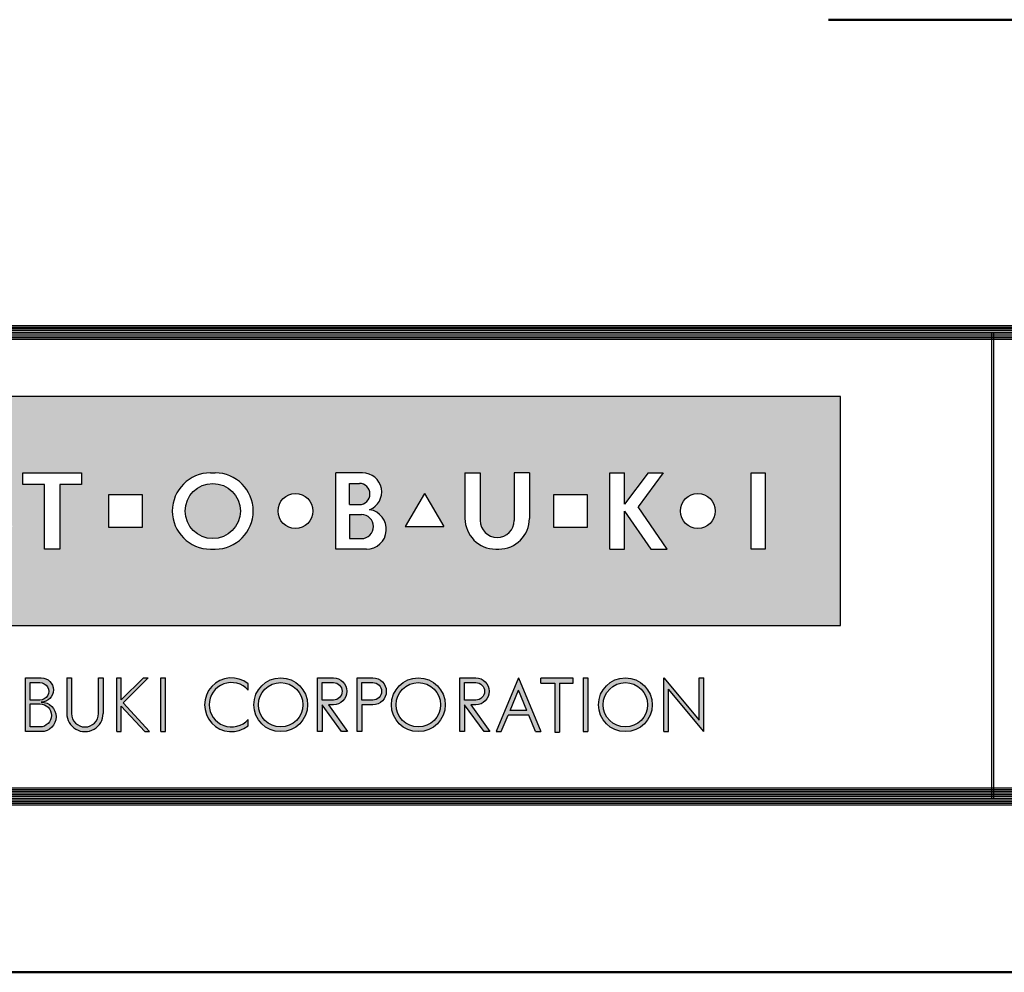
# Model space of a CAD drawing. Units: millimetres. Extents: x 0 to 29700, y 0 to 21000.
# Drawn here: x 16298 to 19152, y 0 to 2761 of the extents above; entities that cross this region are included whole.
import ezdxf
from ezdxf.enums import TextEntityAlignment as Align

# ---------------------------------------------------------------- set-up
doc = ezdxf.new("R2010")
doc.units = ezdxf.units.MM
doc.header["$LTSCALE"] = 0.3
doc.layers.get('0').update_dxf_attribs({"lineweight": 50})
doc.layers.get('DEFPOINTS').update_dxf_attribs({"lineweight": 50})
doc.layers.add('P_5DRAWFRAME', color=104, linetype='Continuous')
doc.layers.add('P_7THICK', color=7, linetype='Continuous', lineweight=50)
doc.styles.add('BIGFONT', font='simplex.shx', dxfattribs={"bigfont": 'bigfont.shx'})

# ---------------------------------------------------------------- blocks, each defined once
blk = doc.blocks.new('DFP2')
at = {"ltscale": 0.5}
h = blk.add_hatch(color=83, dxfattribs=at)
h.paths.add_polyline_path([(304.85, 33.36759799999982), (304.85, 20.10759800000005), (373.53, 20.10759800000005), (373.53, 33.36759799999982)])
h.paths.add_polyline_path([(333.0479, 27.70149800000013), (333.0479, 25.77369799999996), (331.1201, 25.77369799999997), (331.1201, 27.7014979999999)], flags=16)
h.paths.add_polyline_path([(337.014, 28.9475980000002), (337.2860000000001, 28.9475980000002, -1), (337.2860000000001, 24.52759800000013), (337.014, 24.52759800000013, -1)], flags=16)
h.paths.add_polyline_path([(338.748, 26.73759800000016, -1), (335.552, 26.73759800000016, -1)], flags=0)
h.paths.add_polyline_path([(329.534, 28.94759800000019), (329.534, 28.26759799999991), (328.2760000000001, 28.26759799999991), (328.2760000000001, 24.52759800000013), (327.3920000000001, 24.52759800000013), (327.3920000000001, 28.26759799999991), (326.134, 28.2675979999999), (326.134, 28.9475980000002)], flags=16)
h.paths.add_polyline_path([(342.9560949999999, 26.73759800000016, -1.000000153713537), (340.931905, 26.73759800000016, -1.000000153713537)], flags=16)
h.paths.add_polyline_path([(325.5470159999999, 25.83433100000002), (323.3209839999998, 25.83433100000002), (324.434, 27.762131)], flags=16)
h.paths.add_polyline_path([(344.29, 28.9475980000002), (345.837, 28.9475980000002, -0.8268396299405616), (346.2448324212604, 26.81561323080013, -0.923579410667356), (346.0627469999999, 24.52759800000013), (344.29, 24.52759800000012)], flags=16)
h.paths.add_polyline_path([(319.606, 24.52759800000013), (319.3340000000001, 24.52759800000013, -1), (319.3340000000001, 28.9475980000002), (319.606, 28.9475980000002, -1)], flags=16)
h.paths.add_polyline_path([(345.072, 28.33559800000011), (345.65, 28.33559800000012, -1), (345.65, 27.11159799999995), (345.072, 27.11159799999996)], flags=0)
h.paths.add_polyline_path([(345.072, 26.53359799999998), (345.769, 26.53359799999998, -1.000000695885787), (345.769, 25.13959800000021), (345.0720000000001, 25.13959800000021)], flags=0)
h.paths.add_polyline_path([(321.068, 26.73759800000016, -1), (317.872, 26.73759800000016, -1)], flags=0)
h.paths.add_polyline_path([(348.310984, 25.83433100000001), (349.424, 27.76213100000004), (350.537016, 25.83433100000002)], flags=16)
h.paths.add_polyline_path([(315.382095, 26.73759800000016, -1.000000153713537), (313.357905, 26.73759800000016, -1.000000153713537)], flags=16)
h.paths.add_polyline_path([(351.7699999999998, 28.94759800000019), (352.6539999999999, 28.94759800000019), (352.654, 26.19359799999982, 1), (354.626, 26.19359799999983), (354.626, 28.9475980000002), (355.51, 28.9475980000002), (355.51, 26.31259799999999, -0.4142135623730735), (353.725, 24.52759800000013), (353.5550000000001, 24.52759800000013, -0.4142135623731062), (351.77, 26.31259800000014)], flags=16)
h.paths.add_polyline_path([(312.432, 28.9475980000002), (310.9850630000001, 26.98937000000021), (312.6700000000001, 24.52759800000013), (311.7180000000001, 24.52759800000013), (310.188, 26.73759800000012), (310.188, 24.52759800000013), (309.338, 24.52759800000013), (309.338, 28.9475980000002), (310.188, 28.9475980000002), (310.188, 27.13122000000019), (311.5637919999999, 28.9475980000002)], flags=16)
h.paths.add_polyline_path([(356.9261, 27.7014979999999), (358.8539000000001, 27.7014979999999), (358.8539000000001, 25.77369799999997), (356.9261, 25.77369799999997)], flags=16)
h.paths.add_polyline_path([(360.1679999999999, 28.9475980000002), (361.018, 28.9475980000002), (361.018, 27.13122000000009), (362.3937920000001, 28.94759800000019), (363.2619999999999, 28.9475980000002), (361.8150630000001, 26.98937000000026), (363.5, 24.52759800000013), (362.548, 24.52759800000013), (361.018, 26.73759800000015), (361.018, 24.52759800000013), (360.168, 24.52759800000013)], flags=16)
h.paths.add_polyline_path([(366.280095, 26.73759800000016, -1.000000153713537), (364.255905, 26.73759800000016, -1.000000153713537)], flags=16)
h.paths.add_polyline_path([(368.3620000000002, 28.9475980000002), (369.1779999999999, 28.9475980000002), (369.178, 24.52759800000013), (368.362, 24.52759800000013)], flags=16)
h = blk.add_hatch(color=0, dxfattribs=at)
edge = h.paths.add_edge_path(flags=16)
edge.add_line((326.559157471497, 16.79399396801034), (327.127040471497, 16.79399496801012))
edge.add_arc((327.1270413693296, 16.28413096801006), 0.5098640000008441, -90.0001008936074, 90.0001008936074, ccw=False)
edge.add_line((327.127040471497, 15.77426696801001), (326.559157471497, 15.77426696801001))
edge.add_line((326.559157471497, 15.77426696801001), (326.559157471497, 16.79399396801034))
edge = h.paths.add_edge_path(flags=16)
edge.add_line((326.559157471497, 15.55656596800998), (327.127040471497, 15.55656596800998))
edge.add_arc((327.127040471497, 14.88899746801019), 0.6675684999997884, -90, 90, ccw=False)
edge.add_line((327.127040471497, 14.2214289680104), (326.559157471497, 14.2214289680104))
edge.add_line((326.559157471497, 14.2214289680104), (326.559157471497, 15.55656596800998))
edge = h.paths.add_edge_path()
edge.add_line((326.287031471497, 17.06612096801007), (327.208678471497, 17.06612096801007))
edge.add_arc((327.208678471497, 16.36576896801015), 0.7003519999999206, -90, 90, ccw=False)
edge.add_arc((327.208678471497, 14.80735996801047), 0.8580569999999987, -90, 90, ccw=False)
edge.add_line((327.208678471497, 13.94930296801047), (326.287031471497, 13.9493029680101))
edge.add_line((326.287031471497, 13.9493029680101), (326.287031471497, 17.06612096801007))
for points in [[(328.960519471497, 17.06612096801007), (328.688393471497, 17.06612096801007), (328.688393471497, 15.00246296801004, 0.9993112080450904), (330.7947144714971, 15.00101165114236), (330.794714471497, 17.06612096801007), (330.5225884714971, 17.06612096801007), (330.5225884714971, 15.00246296801004, -1), (328.960519471497, 15.00246296801004)], [(339.203235471497, 14.28738270612934), (339.203235471497, 14.66208221877071, -2.667269372855809), (339.203235471497, 16.3533497172499), (339.203235471497, 16.72804922989125, 2.071285835562655)], [(356.171977471497, 17.04063496801007), (356.171977471497, 16.76850896801022), (356.975337471497, 16.76850896801022), (356.975337471497, 13.9238169680101), (357.2474644714971, 13.9238169680101), (357.2474644714971, 16.76850896801022), (358.050824471497, 16.76850896801022), (358.0508244714969, 17.04063496801007)]]:
    blk.add_hatch(color=0, dxfattribs=at).paths.add_polyline_path(points)
h = blk.add_hatch(color=0, dxfattribs=at)
h.paths.add_polyline_path([(331.9482034714969, 15.61807196800998), (333.4019634714971, 17.06612096801007), (333.129837471497, 17.06612096801007), (331.847817471497, 15.78913796801034), (331.847817471497, 17.06612096801006), (331.5919324714971, 17.06612096801007), (331.5919324714971, 13.9493029680101), (331.847817471497, 13.9493029680101), (331.847817471497, 15.43112196801018), (333.209080471497, 13.9493029680101), (333.481207471497, 13.9493029680101)])
h.paths.add_polyline_path([(334.4038494714971, 17.06612096801007), (334.131723471497, 17.06612096801007), (334.131723471497, 13.9493029680101), (334.403849471497, 13.9493029680101)])
h = blk.add_hatch(color=0, dxfattribs=at)
h.paths.add_polyline_path([(339.5281454714971, 15.5077159680103, 1), (342.6449714714971, 15.5077159680103, 1)])
h.paths.add_polyline_path([(342.372845471497, 15.5077159680103, -1), (339.800271471497, 15.5077159680103, -1)], flags=16)
h = blk.add_hatch(color=0, dxfattribs=at)
h.paths.add_polyline_path([(343.2200874714969, 13.9493029680101), (343.4922144714972, 13.9493029680101), (343.4922144714971, 15.50771596801025), (344.6194054714969, 13.9493029680101), (344.951904471497, 13.94930296801011), (343.8577584714971, 15.5077159680103), (344.1404454714971, 15.5077159680103, 1), (344.1404454714971, 17.06612896801005), (343.220087471497, 17.06612896801005)])
h.paths.add_polyline_path([(343.492214471497, 16.79400196801032), (344.1404454714971, 16.79400196801032, -1), (344.1404454714969, 15.77984196801001), (343.492214471497, 15.77984196801014)], flags=16)
h = blk.add_hatch(color=0, dxfattribs=at)
edge = h.paths.add_edge_path()
edge.add_line((345.511106471497, 17.06612896801005), (346.4314634714971, 17.06612796801001))
edge.add_arc((346.4314626248625, 16.28692196801001), 0.7792060000004619, -89.9999377461354, 89.9999377461354, ccw=False)
edge.add_line((346.4314634714971, 15.50771596801001), (345.7832324714971, 15.50771596801001))
edge.add_line((345.7832324714971, 15.50771596801001), (345.7832324714971, 13.9493029680101))
edge.add_line((345.7832324714971, 13.9493029680101), (345.511106471497, 13.9493029680101))
edge.add_line((345.511106471497, 13.9493029680101), (345.511106471497, 17.06612896801005))
edge = h.paths.add_edge_path(flags=16)
edge.add_line((345.7832324714971, 16.79400196801032), (346.4314634714971, 16.79400196801032))
edge.add_arc((346.4314634714971, 16.28692196801023), 0.5070800000000872, -90, 90, ccw=False)
edge.add_line((346.4314634714971, 15.77984196801015), (345.7832324714971, 15.77984196801015))
edge.add_line((345.7832324714971, 15.77984196801015), (345.7832324714971, 16.79400196801032))
h = blk.add_hatch(color=0, dxfattribs=at)
h.paths.add_polyline_path([(347.5077764714971, 15.5077159680103, 1), (350.6246024714971, 15.5077159680103, 1)])
h.paths.add_polyline_path([(350.3524764714971, 15.5077159680103, -1), (347.7799024714971, 15.5077159680103, -1)], flags=16)
h = blk.add_hatch(color=0, dxfattribs=at)
h.paths.add_polyline_path([(352.115303471497, 15.5077159680103), (352.3979904714971, 15.5077159680103, 1), (352.3979904714971, 17.06612896801005), (351.477632471497, 17.06612896801005), (351.477632471497, 13.9493029680101), (351.7497594714972, 13.9493029680101), (351.7497594714972, 15.50771596801031), (352.8769504714971, 13.9493029680101), (353.2094494714971, 13.9493029680101)])
h.paths.add_polyline_path([(351.7497594714971, 15.77984196801015), (351.7497594714971, 16.79400196801032), (352.3979904714971, 16.79400196801032, -1), (352.397990471497, 15.77984196801001)], flags=16)
h = blk.add_hatch(color=0, dxfattribs=at)
h.paths.add_polyline_path([(354.869159471497, 17.06612896801003), (353.578749471497, 13.9493029680101), (353.8732764714971, 13.9493029680101), (354.2677504714971, 14.90210796801), (355.470567471497, 14.90210796801), (355.8650414714971, 13.9493029680101), (356.1595684714972, 13.9493029680101)])
h.paths.add_polyline_path([(354.869159471497, 16.3547359680101), (355.357902471497, 15.17423496801018), (354.380415471497, 15.17423496801018)], flags=16)
h = blk.add_hatch(color=0, dxfattribs=at)
h.paths.add_polyline_path([(358.888884471497, 17.06612896801005), (358.6167584714971, 17.06612896801005), (358.6167584714971, 13.9493029680101), (358.888884471497, 13.9493029680101)])
h.paths.add_polyline_path([(359.5091764714971, 15.5077159680103, 1), (362.6260024714971, 15.5077159680103, 1)])
h.paths.add_polyline_path([(362.3538764714971, 15.5077159680103, -1), (359.781302471497, 15.5077159680103, -1)], flags=16)
h.paths.add_polyline_path([(363.2898734714971, 13.9493029680101), (363.562000471497, 13.9493029680101), (363.5620004714971, 16.40976296801038), (365.625957471497, 13.9493029680102), (365.625957471497, 17.06612896801005), (365.3538304714971, 17.06612896801005), (365.3538304714971, 14.60566896801022), (363.289873471497, 17.06612896801002)])
at = {"color": 0}
for p, q in [((26.35000000000002, 37.5), (580.85, 37.5)), ((26.35000000000002, 37.40000000000009), (580.85, 37.40000000000009)), ((580.85, 37.30000000000018), (26.35000000000002, 37.30000000000018)), ((580.85, 37.19999999999982), (26.35000000000002, 37.19999999999982)), ((26.35000000000002, 37.09999999999991), (580.85, 37.09999999999991)), ((26.35000000000002, 37), (580.85, 37)), ((26.35000000000002, 36.90000000000009), (580.85, 36.90000000000009)), ((26.35000000000002, 36.80000000000018), (580.85, 36.80000000000018)), ((26.35000000000002, 36.69999999999982), (580.85, 36.69999999999982)), ((382.3, 37.09999999999991), (382.3, 10.09999999999991)), ((382.4, 37.09999999999991), (382.4, 10.09999999999991)), ((328.688393471497, 17.06612096801007), (328.960519471497, 17.06612096801007)), ((328.688393471497, 17.06612096801007), (328.688393471497, 15.00246296801004)), ((328.960519471497, 17.06612096801007), (328.960519471497, 15.00246296801004)), ((330.5225884714971, 17.06612096801007), (330.7947144714971, 17.06612096801007)), ((330.5225884714971, 15.00246296801004), (330.5225884714971, 17.06612096801007)), ((330.7947144714971, 17.06612096801007), (330.7947144714971, 15.0039142872332)), ((331.5919324714971, 17.06612096801007), (331.847817471497, 17.06612096801007)), ((331.5919324714971, 13.9493029680101), (331.5919324714971, 17.06612096801007)), ((331.847817471497, 15.78913796801032), (333.129837471497, 17.06612096801007)), ((331.847817471497, 15.78913796801032), (331.847817471497, 17.06612096801007)), ((331.948203471497, 15.61807196800999), (333.4019634714971, 17.06612096801007)), ((333.129837471497, 17.06612096801007), (333.4019634714971, 17.06612096801007)), ((334.131723471497, 17.06612096801007), (334.4038494714971, 17.06612096801007)), ((334.131723471497, 13.9493029680101), (334.131723471497, 17.06612096801007)), ((334.4038494714971, 13.9493029680101), (334.4038494714971, 17.06612096801007)), ((339.203235471497, 16.35334896801021), (339.203235471497, 16.72804896801006)), ((354.869159471497, 17.06612896801005), (353.5787494714971, 13.9493029680101)), ((354.869159471497, 17.06612896801005), (356.1595684714971, 13.9493029680101)), ((358.050824471497, 17.04616296801021), (356.171977471497, 17.04616296801021)), ((356.171977471497, 16.76850896801022), (356.171977471497, 17.04063496801007)), ((358.050824471497, 17.04063496801007), (356.171977471497, 17.04063496801007)), ((356.171977471497, 16.76850896801022), (356.975337471497, 16.76850896801022)), ((356.975337471497, 16.76850896801022), (356.975337471497, 13.9238169680101)), ((357.2474644714971, 16.76850896801022), (358.050824471497, 16.76850896801022)), ((357.2474644714971, 16.76850896801022), (357.2474644714971, 13.9238169680101)), ((358.050824471497, 16.76850896801022), (358.050824471497, 17.04063496801007)), ((358.6167584714971, 17.06612896801005), (358.888884471497, 17.06612896801005)), ((358.6167584714971, 17.06612896801005), (358.6167584714971, 13.9493029680101)), ((358.888884471497, 17.06612896801005), (358.888884471497, 13.9493029680101)), ((363.289873471497, 17.06612896801005), (365.3538304714971, 14.60566896801026)), ((363.289873471497, 13.9493029680101), (363.289873471497, 17.06612896801005)), ((365.3538304714971, 17.06612896801005), (365.625957471497, 17.06612896801005)), ((365.3538304714971, 14.60566896801026), (365.3538304714971, 17.06612896801005)), ((365.625957471497, 13.9493029680101), (365.625957471497, 17.06612896801005)), ((354.380415471497, 15.17423496801018), (354.869159471497, 16.35473596801)), ((355.357902471497, 15.17423496801018), (354.869159471497, 16.35473596801)), ((365.625957471497, 13.9493029680101), (363.5620004714971, 16.40976296801034)), ((363.5620004714971, 13.9493029680101), (363.5620004714971, 16.40976296801034)), ((331.847817471497, 15.43112196801019), (333.209080471497, 13.9493029680101)), ((331.847817471497, 13.9493029680101), (331.847817471497, 15.43112196801019)), ((331.948203471497, 15.61807196800999), (333.4812074714971, 13.9493029680101)), ((353.8732764714971, 13.9493029680101), (354.267750471497, 14.90210796801)), ((355.470567471497, 14.90210796801), (354.267750471497, 14.90210796801)), ((355.357902471497, 15.17423496801018), (354.380415471497, 15.17423496801018)), ((355.8650414714971, 13.9493029680101), (355.470567471497, 14.90210796801)), ((339.203235471497, 14.28738296801009), (339.203235471497, 14.6620829680104)), ((331.5919324714971, 13.9493029680101), (331.847817471497, 13.9493029680101)), ((333.209080471497, 13.9493029680101), (333.4812074714971, 13.9493029680101)), ((334.131723471497, 13.9493029680101), (334.4038494714971, 13.9493029680101)), ((353.5787494714971, 13.9493029680101), (353.8732764714971, 13.9493029680101)), ((355.8650414714971, 13.9493029680101), (356.1595684714971, 13.9493029680101)), ((356.975337471497, 13.9238169680101), (357.2474644714971, 13.9238169680101)), ((358.6167584714971, 13.9493029680101), (358.888884471497, 13.9493029680101)), ((363.289873471497, 13.9493029680101), (363.5620004714971, 13.9493029680101)), ((26.35000000000002, 10.69999999999982), (580.85, 10.69999999999982)), ((26.35000000000002, 10.59999999999991), (580.85, 10.59999999999991)), ((26.35000000000002, 10.5), (580.85, 10.5)), ((26.35000000000002, 10.40000000000009), (580.85, 10.40000000000009)), ((26.35000000000002, 10.30000000000018), (580.85, 10.30000000000018)), ((26.35000000000002, 10.19999999999982), (580.85, 10.19999999999982)), ((26.35000000000002, 10.09999999999991), (580.85, 10.09999999999991)), ((26.35000000000002, 10), (580.85, 10)), ((26.35000000000002, 9.900000000000091), (580.85, 9.900000000000091)), ((26.35000000000002, 9.800000000000182), (580.85, 9.800000000000182)), ((26.35000000000002, 9.699999999999818), (580.85, 9.699999999999818))]:
    blk.add_line(p, q, dxfattribs=at)
at = {"color": 83}
for p, q in [((326.134, 28.9475980000002), (329.534, 28.9475980000002)), ((326.134, 28.26759799999991), (326.134, 28.9475980000002)), ((329.534, 28.9475980000002), (329.534, 28.26759799999991)), ((337.014, 28.9475980000002), (337.2860000000001, 28.9475980000002)), ((344.29, 24.52759800000013), (344.29, 28.9475980000002)), ((345.837, 28.9475980000002), (344.29, 28.9475980000002)), ((351.77, 28.9475980000002), (351.77, 26.31259799999998)), ((351.77, 28.9475980000002), (352.654, 28.9475980000002)), ((352.654, 28.9475980000002), (352.654, 26.19359799999984)), ((354.626, 28.9475980000002), (354.626, 26.19359799999984)), ((355.51, 28.9475980000002), (354.626, 28.9475980000002)), ((355.51, 28.9475980000002), (355.51, 26.31259799999998)), ((360.168, 28.9475980000002), (361.018, 28.9475980000002)), ((360.168, 24.52759800000013), (360.168, 28.9475980000002)), ((361.018, 27.13122000000021), (361.018, 28.9475980000002)), ((362.3937920000001, 28.9475980000002), (361.018, 27.13122000000021)), ((363.2619999999999, 28.9475980000002), (361.815063, 26.98937000000024)), ((362.3937920000001, 28.9475980000002), (363.2619999999999, 28.9475980000002)), ((368.362, 28.9475980000002), (369.178, 28.9475980000002)), ((368.362, 24.52759800000013), (368.362, 28.9475980000002)), ((369.178, 28.9475980000002), (369.178, 24.52759800000013)), ((327.3920000000001, 28.26759799999991), (326.134, 28.26759799999991)), ((327.3920000000001, 24.52759800000013), (327.3920000000001, 28.26759799999991)), ((329.534, 28.26759799999991), (328.2760000000001, 28.26759799999991)), ((328.2760000000001, 28.26759799999991), (328.2760000000001, 24.52759800000013)), ((345.072, 28.33559800000011), (345.65, 28.33559800000012)), ((345.072, 27.11159799999996), (345.072, 28.33559800000011)), ((331.1201, 25.77369799999997), (331.1201, 27.7014979999999)), ((331.1201, 27.7014979999999), (333.0479, 27.7014979999999)), ((333.0479, 27.7014979999999), (333.0479, 25.77369799999997)), ((349.424, 27.76213099999995), (348.310984, 25.83433100000002)), ((349.424, 27.76213099999995), (350.537016, 25.83433100000002)), ((356.9261, 27.7014979999999), (358.8539000000001, 27.7014979999999)), ((356.9261, 25.77369799999997), (356.9261, 27.7014979999999)), ((358.8539000000001, 27.7014979999999), (358.8539000000001, 25.77369799999997)), ((345.072, 27.11159799999996), (345.65, 27.11159799999995)), ((363.5, 24.52759800000013), (361.815063, 26.98937000000024)), ((345.0720000000001, 26.53359799999998), (345.072, 25.13959800000021)), ((345.0720000000001, 26.53359799999998), (345.769, 26.53359799999998)), ((361.018, 26.73759800000016), (362.548, 24.52759800000013)), ((361.018, 24.52759800000013), (361.018, 26.73759800000016)), ((333.0479, 25.77369799999997), (331.1201, 25.77369799999997)), ((348.310984, 25.83433100000002), (350.537016, 25.83433100000002)), ((358.8539000000001, 25.77369799999997), (356.9261, 25.77369799999997)), ((345.072, 25.13959800000021), (345.769, 25.13959800000021)), ((328.2760000000001, 24.52759800000013), (327.3920000000001, 24.52759800000013)), ((337.014, 24.52759800000013), (337.2860000000001, 24.52759800000013)), ((346.0627469999999, 24.52759800000013), (344.29, 24.52759800000013)), ((353.5550000000001, 24.52759800000013), (353.725, 24.52759800000013)), ((360.168, 24.52759800000013), (361.018, 24.52759800000013)), ((362.548, 24.52759800000013), (363.5, 24.52759800000013)), ((369.178, 24.52759800000013), (368.362, 24.52759800000013))]:
    blk.add_line(p, q, dxfattribs=at)
blk.add_lwpolyline([(304.85, 20.10759800000005), (373.53, 20.10759800000005), (373.53, 33.36759799999982), (304.85, 33.36759799999982)], close=True, dxfattribs=at)
at = {"color": 0}
for points in [[(326.287031471497, 17.06612096801007), (327.208678471497, 17.06612096801007, -1), (327.208678471497, 15.66541696801023, -0.2926436946032611)], [(327.208678471497, 15.66541696801047, -1), (327.208678471497, 13.94930296801047), (326.287031471497, 13.9493029680101), (326.287031471497, 17.06612096801007)], [(326.559157471497, 16.79399396801034), (327.127040471497, 16.79399496801012, -1.000001760927264), (327.127040471497, 15.77426696801001), (326.559157471497, 15.77426696801001), (326.559157471497, 16.79399396801034)], [(343.220087471497, 17.06612896801005), (344.1404454714971, 17.06612896801005, -1.000000000000001), (344.1404454714971, 15.5077159680103), (343.857758471497, 15.5077159680103), (344.951904471497, 13.9493029680101), (344.6194054714969, 13.9493029680101), (343.4922144714971, 15.5077159680103), (343.4922144714971, 13.9493029680101), (343.220087471497, 13.9493029680101), (343.220087471497, 17.06612896801005)], [(343.492214471497, 16.79400196801032), (344.1404454714971, 16.79400196801032, -1), (344.1404454714971, 15.77984196801001), (343.492214471497, 15.77984196801015), (343.492214471497, 16.79400196801032)], [(345.511106471497, 17.06612896801005), (346.4314634714971, 17.06612796801001, -0.9999989134656457), (346.4314634714971, 15.50771596801001, -5.432674547005144e-07), (345.7832324714971, 15.50771596801001), (345.7832324714971, 13.9493029680101), (345.511106471497, 13.9493029680101), (345.511106471497, 17.06612896801005)], [(345.7832324714971, 16.79400196801032), (346.4314634714971, 16.79400196801032, -1), (346.4314634714971, 15.77984196801015), (345.7832324714971, 15.77984196801015), (345.7832324714971, 16.79400196801032)], [(351.477632471497, 17.06612896801005), (352.3979904714971, 17.06612896801005, -1.000000000000001), (352.3979904714971, 15.5077159680103), (352.115303471497, 15.5077159680103), (353.2094494714971, 13.9493029680101), (352.876950471497, 13.9493029680101), (351.7497594714972, 15.5077159680103), (351.7497594714972, 13.9493029680101), (351.477632471497, 13.9493029680101), (351.477632471497, 17.06612896801005)], [(351.7497594714971, 16.79400196801032), (352.3979904714971, 16.79400196801032, -1), (352.3979904714971, 15.77984196801001), (351.7497594714971, 15.77984196801015), (351.7497594714971, 16.79400196801032)], [(326.559157471497, 15.55656596800998), (327.127040471497, 15.55656596800998, -1), (327.127040471497, 14.2214289680104), (326.559157471497, 14.2214289680104), (326.559157471497, 15.55656596800998)]]:
    blk.add_lwpolyline(points, format="xyb", dxfattribs=at)
at = {"color": 83}
for centre, radius in [((337.15, 26.73759800000016), 1.598), ((341.944, 26.73759800000016), 1.012095), ((365.268, 26.73759800000016), 1.012095)]:
    blk.add_circle(centre, radius, dxfattribs=at)
at = {"color": 0}
for centre, radius in [((341.086558471497, 15.5077159680103), 1.558413), ((341.086558471497, 15.5077159680103), 1.286287), ((349.0661894714971, 15.5077159680103), 1.558413), ((349.0661894714971, 15.5077159680103), 1.558413), ((349.0661894714971, 15.5077159680103), 1.558413), ((349.0661894714971, 15.5077159680103), 1.286287), ((361.0675894714971, 15.5077159680103), 1.558413), ((361.0675894714971, 15.5077159680103), 1.286287)]:
    blk.add_circle(centre, radius, dxfattribs=at)
at = {"color": 83}
for centre, radius, start, end in [((337.014, 26.73759800000016), 2.21, 90, 270), ((337.2860000000001, 26.73759800000016), 2.21, 270, 90), ((345.837, 27.84259800000018), 1.105, 291.6588350860839, 90), ((345.65, 27.72359800000004), 0.612, 270, 90), ((345.769, 25.83659799999987), 0.6970000000000001, 270, 90), ((346.0627469999999, 25.67885100000012), 1.151253, 270, 80.8997242041225), ((353.5550000000001, 26.31259799999998), 1.785, 180, 270), ((353.725, 26.31259799999998), 1.785, 270, 0), ((353.64, 26.19359799999984), 0.986, 180, 0)]:
    blk.add_arc(centre, radius, start, end, dxfattribs=at)
at = {"color": 0}
for centre, radius, start, end in [((338.233989471497, 15.5077159680103), 1.558413, 51.54173800000001, 308.458262), ((338.233989471497, 15.5077159680103), 1.286287, 41.103548, 318.896452), ((329.741554471497, 15.00246296801004), 1.053161, 180, 0.0789570564544175), ((329.7415539714971, 15.00246296801004), 0.7810345000000325, 180, 0), ((329.741554471497, 15.00246296801004), 0.781034, 180, 0)]:
    blk.add_arc(centre, radius, start, end, dxfattribs=at)
at = {"layer": 'DEFPOINTS', "color": 0}
blk.add_line((0, 0), (594, 0), dxfattribs=at)
at = {"color": 83, "ltscale": 0.5, "style": 'BIGFONT', "flags": 8}
for tag, p in [('REV05', (34.10158797769121, 32.18659831756156)), ('REV04', (34.10158797769122, 27.13659831756138)), ('REV03', (34.10158797769122, 21.88659831756138)), ('REV02', (34.10158797769122, 16.63659831756138)), ('REV01', (34.10158797769122, 11.38659831756138))]:
    blk.add_attdef(tag, text='', height=2, dxfattribs=at).set_placement(p, align=Align.BOTTOM_LEFT)
for tag, p in [('R5C', (125.3502948340417, 32.18659831756156)), ('REVD5', (101.6724603253078, 32.18659831756156)), ('R5D', (116.2253198340418, 32.18659831756156)), ('R5A', (134.4752948340417, 32.18659831756156)), ('REVD4', (101.6724603253078, 27.13659831756138)), ('R4D', (116.2253198340418, 27.13659831756138)), ('R4C', (125.3502948340417, 27.13659831756138)), ('R4A', (134.4752948340417, 27.13659831756138)), ('REVD3', (101.6724603253078, 21.88659831756138)), ('R3D', (116.2253198340418, 21.88659831756138)), ('R3C', (125.3502948340417, 21.88659831756138)), ('R3A', (134.4752948340417, 21.88659831756138)), ('REVD2', (101.6724603253078, 16.63659831756138)), ('R2D', (116.2253198340418, 16.63659831756138)), ('R2C', (125.3502948340417, 16.63659831756138)), ('R2A', (134.4752948340417, 16.63659831756138)), ('REVD1', (101.6724603253078, 11.38659831756138)), ('R1D', (116.2253198340418, 11.38659831756138)), ('R1C', (125.3502948340417, 11.38659831756138)), ('R1A', (134.4752948340417, 11.38659831756138))]:
    blk.add_attdef(tag, text='', height=2, dxfattribs=at).set_placement(p, align=Align.BOTTOM_CENTER)
at = {"color": 83, "ltscale": 0.5, "style": 'BIGFONT'}
for tag, height, p in [('PROJECT1', 4, (429.415316687833, 29.50051939469685)), ('DATE', 3, (503.0309201212003, 29.01724045343474)), ('SCALE', 3, (542.3533000660773, 28.80748435047324)), ('PROJECT2', 4, (430.240275422771, 20.28477263218255)), ('PROJECT3', 4, (430.240275422771, 11.59182239996741)), ('DWGNO', 3, (513.5107390654574, 12.48830988295308))]:
    blk.add_attdef(tag, text='', height=height, dxfattribs=at).set_placement(p, align=Align.BOTTOM_CENTER)

msp = doc.modelspace()

# ---------------------------------------------------------------- linework, layer by layer
at = {"layer": 'P_7THICK', "extrusion": (-1, -2.220446049250313e-16, 0)}
msp.add_line((25660.7884494912, 2760.781867077396), (18641.91253161963, 2760.781867077396), dxfattribs=at)

# ---------------------------------------------------------------- block references
at = {"layer": 'P_5DRAWFRAME', "xscale": 50, "yscale": 50, "zscale": 50}
msp.add_blockref('DFP2', (0, 0), dxfattribs=at)

doc.saveas('drawing.dxf')
